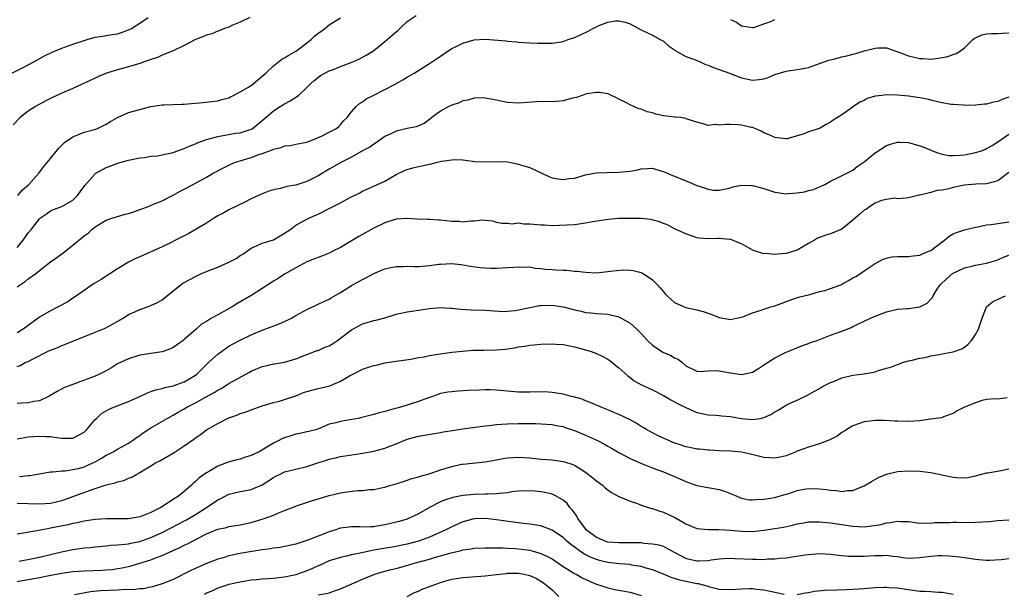
# Model space of a CAD drawing. Units: inches. Extents: x 2553000 to 2556000, y 1554000 to 1557000.
# Drawn here: x 2553843 to 2554020, y 1554837 to 1554941 of the extents above; entities that cross this region are included whole.
import ezdxf

# ---------------------------------------------------------------- set-up
doc = ezdxf.new("R2010")
doc.units = ezdxf.units.IN
doc.header["$MEASUREMENT"] = 0
doc.layers.add('LD25531554_2ft', color=253, linetype='Continuous')

msp = doc.modelspace()

# ---------------------------------------------------------------- linework, layer by layer
at = {"layer": 'LD25531554_2ft'}
for points, elevation in [([(2553842.02, 1554931), (2553843.94, 1554931.94), (2553845.99, 1554933), (2553847.93, 1554934.07), (2553849.27, 1554934.73), (2553851, 1554935.47), (2553851.7, 1554935.7), (2553853, 1554936.19), (2553855, 1554936.86), (2553855.55, 1554937), (2553857, 1554937.43), (2553858.35, 1554937.65), (2553859, 1554937.74), (2553860.07, 1554937.93), (2553861, 1554938.05), (2553861.7, 1554938.3), (2553863, 1554938.74), (2553863.5, 1554939), (2553865, 1554939.95), (2553866.53, 1554941)], 7368), ([(2553884.73, 1554941), (2553883, 1554940.12), (2553881.55, 1554939.55), (2553881, 1554939.27), (2553880.19, 1554939), (2553879.38, 1554938.62), (2553879, 1554938.53), (2553877.96, 1554938.04), (2553877, 1554937.8), (2553876.45, 1554937.55), (2553875, 1554937.04), (2553873, 1554935.96), (2553871.01, 1554934.99), (2553869, 1554934.19), (2553868.21, 1554933.79), (2553867, 1554933.43), (2553866.71, 1554933.29), (2553865.81, 1554933), (2553865, 1554932.72), (2553863, 1554932.12), (2553861, 1554931.58), (2553859.03, 1554930.97), (2553857.62, 1554930.38), (2553857, 1554930.1), (2553854.69, 1554929), (2553853, 1554928.25), (2553851, 1554927.39), (2553849.36, 1554926.64), (2553848.04, 1554925.96), (2553846.26, 1554925), (2553845, 1554924.14), (2553843.54, 1554923), (2553842.27, 1554921.73)], 7366), ([(2553843, 1554899.65), (2553844.1, 1554901), (2553845, 1554902.31), (2553845.59, 1554903), (2553847, 1554904.83), (2553847.19, 1554905), (2553848.25, 1554905.75), (2553849, 1554906.24), (2553849.5, 1554906.5), (2553851, 1554907.04), (2553853, 1554908.2), (2553853.83, 1554909), (2553855.16, 1554910.84), (2553857, 1554912.93), (2553857.1, 1554913), (2553859, 1554914.06), (2553859.71, 1554914.29), (2553861, 1554914.8), (2553861.68, 1554915), (2553863, 1554915.35), (2553865, 1554915.79), (2553865.86, 1554915.86), (2553867, 1554916.05), (2553868.16, 1554916.16), (2553869, 1554916.29), (2553871, 1554916.75), (2553872.64, 1554917.36), (2553873, 1554917.48), (2553874.06, 1554917.94), (2553875, 1554918.28), (2553875.49, 1554918.51), (2553877, 1554919.05), (2553879, 1554919.62), (2553882.18, 1554920.18), (2553883, 1554920.29), (2553885, 1554920.92), (2553885.15, 1554921), (2553887, 1554922.48), (2553887.26, 1554922.74), (2553889, 1554924.2), (2553890.2, 1554925), (2553891, 1554925.5), (2553891.99, 1554926.01), (2553893.49, 1554927), (2553895, 1554928.39), (2553895.6, 1554929), (2553896.33, 1554929.67), (2553897.42, 1554930.58), (2553898.21, 1554931), (2553899, 1554931.4), (2553899.6, 1554931.6), (2553901, 1554932.16), (2553903.23, 1554933), (2553904.46, 1554933.54), (2553905, 1554933.83), (2553905.75, 1554934.25), (2553907, 1554935.08), (2553909, 1554936.69), (2553910.25, 1554937.75), (2553911, 1554938.42), (2553911.33, 1554938.67), (2553911.7, 1554939), (2553913, 1554940.24), (2553914.64, 1554941.36)], 7362), ([(2553843, 1554892.61), (2553843.53, 1554893), (2553844.43, 1554893.57), (2553845, 1554894.07), (2553846.35, 1554895), (2553847, 1554895.54), (2553849, 1554897.13), (2553850.1, 1554897.9), (2553851.26, 1554898.74), (2553853, 1554900.08), (2553855, 1554901.76), (2553855.72, 1554902.28), (2553856.48, 1554903), (2553857, 1554903.39), (2553859, 1554904.56), (2553860.17, 1554905), (2553860.8, 1554905.2), (2553861, 1554905.24), (2553862.36, 1554905.64), (2553863, 1554905.8), (2553863.91, 1554906.09), (2553865, 1554906.52), (2553865.38, 1554906.62), (2553866.37, 1554907), (2553867.45, 1554907.45), (2553869, 1554908.04), (2553871, 1554909.1), (2553872.23, 1554909.77), (2553873, 1554910.16), (2553874.58, 1554911), (2553875, 1554911.21), (2553877, 1554912.29), (2553878.19, 1554913), (2553880.01, 1554913.99), (2553881.35, 1554914.65), (2553882.18, 1554915), (2553883, 1554915.27), (2553885, 1554915.87), (2553886.38, 1554916.38), (2553887, 1554916.58), (2553888.15, 1554917), (2553888.78, 1554917.22), (2553889, 1554917.34), (2553890.38, 1554917.62), (2553891, 1554917.93), (2553892.03, 1554917.97), (2553893, 1554918.21), (2553895, 1554918.6), (2553895.26, 1554918.74), (2553896.04, 1554919), (2553897.74, 1554919.74), (2553899, 1554920.36), (2553900.21, 1554921), (2553900.65, 1554921.35), (2553901, 1554921.69), (2553901.59, 1554922.41), (2553902.21, 1554923), (2553903, 1554924.03), (2553903.85, 1554925), (2553904.46, 1554925.54), (2553905, 1554925.85), (2553905.64, 1554926.36), (2553906.88, 1554927), (2553909, 1554928.05), (2553910.84, 1554929), (2553912.22, 1554929.78), (2553913, 1554930.27), (2553914.28, 1554931), (2553917, 1554932.71), (2553919, 1554934.06), (2553920.36, 1554935), (2553921, 1554935.41), (2553921.78, 1554935.78), (2553923, 1554936.4), (2553925, 1554936.96), (2553927, 1554937.08), (2553930.78, 1554936.78), (2553931, 1554936.73), (2553932.63, 1554936.63), (2553933, 1554936.56), (2553935, 1554936.44), (2553936.37, 1554936.36), (2553939, 1554936.37), (2553940.63, 1554936.63), (2553941, 1554936.66), (2553941.87, 1554937), (2553943, 1554937.38), (2553944.13, 1554937.87), (2553945.49, 1554938.51), (2553946.31, 1554939), (2553947, 1554939.33), (2553947.59, 1554939.59), (2553949, 1554940.14), (2553950.36, 1554940.36), (2553951, 1554940.41), (2553952.15, 1554940.15), (2553953, 1554939.86), (2553953.56, 1554939.56), (2553955, 1554938.75), (2553957, 1554937.78), (2553958.42, 1554937), (2553959, 1554936.7), (2553959.91, 1554935.91), (2553961, 1554935.15), (2553961.08, 1554935.08), (2553963, 1554934), (2553964.58, 1554933.42), (2553965.61, 1554933), (2553966.56, 1554932.56), (2553967, 1554932.42), (2553968, 1554932), (2553969, 1554931.66), (2553970.82, 1554931), (2553973, 1554930.15), (2553975, 1554929.73), (2553976.17, 1554929.83), (2553977, 1554929.97), (2553977.79, 1554930.21), (2553979, 1554930.72), (2553981, 1554931.32), (2553981.39, 1554931.39), (2553983, 1554931.62), (2553983.79, 1554931.79), (2553985, 1554932.02), (2553987, 1554932.71), (2553988.69, 1554933.31), (2553989.5, 1554933.5), (2553991, 1554933.92), (2553991.88, 1554934.12), (2553993, 1554934.4), (2553993.5, 1554934.5), (2553995, 1554934.99), (2553997, 1554935.5), (2553997.53, 1554935.53), (2553999, 1554935.51), (2553999.41, 1554935.41), (2554000.54, 1554935), (2554001.22, 1554934.78), (2554003, 1554934.07), (2554005, 1554933.59), (2554005.6, 1554933.6), (2554007, 1554933.52), (2554008.34, 1554933.66), (2554009, 1554933.8), (2554010.02, 1554933.98), (2554011, 1554934.35), (2554011.51, 1554934.49), (2554012.28, 1554935), (2554013, 1554935.55), (2554014.52, 1554937), (2554014.78, 1554937.22), (2554015, 1554937.35), (2554016.13, 1554937.87), (2554017, 1554938.03), (2554017.88, 1554938.12), (2554019, 1554938.11), (2554019.82, 1554938.18), (2554021, 1554938.2)], 7360), ([(2553843.12, 1554909), (2553843.94, 1554910.06), (2553845.12, 1554911), (2553846.87, 1554913), (2553847.78, 1554914.22), (2553849, 1554915.67), (2553850.49, 1554917.51), (2553851.48, 1554918.52), (2553853, 1554919.57), (2553853.89, 1554919.89), (2553855, 1554920.38), (2553856.85, 1554920.85), (2553857.27, 1554921), (2553859, 1554921.8), (2553859.72, 1554922.28), (2553861, 1554923.02), (2553863, 1554923.92), (2553865, 1554924.48), (2553866.99, 1554924.99), (2553869, 1554925.3), (2553869.3, 1554925.3), (2553872.59, 1554925.41), (2553873, 1554925.4), (2553876.3, 1554925.7), (2553877.88, 1554925.88), (2553879, 1554926.02), (2553879.74, 1554926.26), (2553881, 1554926.58), (2553881.27, 1554926.73), (2553881.82, 1554927), (2553883, 1554927.62), (2553884.49, 1554928.49), (2553885.28, 1554929), (2553886.2, 1554929.8), (2553887, 1554930.43), (2553887.63, 1554931), (2553889, 1554932.29), (2553889.88, 1554933), (2553890.52, 1554933.48), (2553891, 1554933.71), (2553891.76, 1554934.24), (2553893, 1554934.92), (2553893.11, 1554935), (2553895, 1554936.45), (2553895.74, 1554937), (2553896.37, 1554937.63), (2553897, 1554938.16), (2553897.51, 1554938.49), (2553898.24, 1554939), (2553899, 1554939.68), (2553901, 1554940.91)], 7364), ([(2553971, 1554940.61), (2553972.13, 1554940.13), (2553973, 1554939.49), (2553973.4, 1554939.4), (2553975, 1554939.17), (2553975.2, 1554939.2), (2553977, 1554939.85), (2553978.27, 1554940.27), (2553979, 1554940.62)], 7362), ([(2554021, 1554926.67), (2554019.76, 1554926.24), (2554019, 1554925.89), (2554018.24, 1554925.76), (2554017, 1554925.42), (2554016.59, 1554925.41), (2554015, 1554925.23), (2554013.2, 1554925.2), (2554012.79, 1554925.21), (2554011, 1554925.34), (2554010.62, 1554925.38), (2554009, 1554925.66), (2554008.17, 1554925.83), (2554007, 1554926.13), (2554006.32, 1554926.32), (2554005, 1554926.57), (2554003, 1554926.88), (2554001, 1554927.05), (2553999, 1554927.08), (2553998.2, 1554927), (2553997, 1554926.84), (2553995.58, 1554926.42), (2553995, 1554926.09), (2553994.24, 1554925.76), (2553993.13, 1554925), (2553992.62, 1554924.62), (2553991, 1554923.51), (2553989.43, 1554922.57), (2553989, 1554922.21), (2553988.22, 1554921.78), (2553987, 1554921.03), (2553985, 1554920.43), (2553984.05, 1554920.05), (2553983, 1554919.76), (2553981.21, 1554919.21), (2553981, 1554919.17), (2553979.38, 1554919.38), (2553979, 1554919.41), (2553977.94, 1554919.94), (2553977, 1554920.29), (2553976.55, 1554920.55), (2553975.57, 1554921), (2553975, 1554921.2), (2553974.76, 1554921.24), (2553973, 1554921.66), (2553972.32, 1554921.68), (2553971, 1554921.77), (2553970.22, 1554921.78), (2553969, 1554921.65), (2553968.25, 1554921.75), (2553967, 1554921.6), (2553966.12, 1554921.88), (2553965, 1554922.17), (2553963.25, 1554922.75), (2553963, 1554922.87), (2553962.08, 1554923), (2553961.11, 1554923.11), (2553961, 1554923.1), (2553959, 1554923.35), (2553957.64, 1554923.64), (2553957, 1554923.88), (2553956.06, 1554924.06), (2553955, 1554924.54), (2553954.6, 1554924.6), (2553953, 1554925.29), (2553952.35, 1554925.65), (2553951, 1554926.33), (2553950.54, 1554926.54), (2553949.66, 1554927), (2553949.2, 1554927.2), (2553949, 1554927.27), (2553947.5, 1554927.5), (2553947, 1554927.54), (2553945.27, 1554927.27), (2553945, 1554927.2), (2553944.39, 1554927), (2553943.41, 1554926.59), (2553943, 1554926.53), (2553942.41, 1554926.41), (2553941, 1554926.02), (2553939, 1554925.84), (2553938.13, 1554925.87), (2553936.18, 1554925.82), (2553933, 1554925.59), (2553931, 1554925.72), (2553930.09, 1554925.91), (2553929, 1554926.11), (2553927, 1554926.51), (2553926.54, 1554926.54), (2553925, 1554926.51), (2553923.87, 1554926.13), (2553923, 1554926.01), (2553922.33, 1554925.67), (2553921, 1554925.24), (2553920.5, 1554925), (2553919, 1554924.14), (2553917.4, 1554923), (2553917, 1554922.66), (2553916.03, 1554921.97), (2553914.64, 1554921.37), (2553913, 1554921.03), (2553911, 1554920.58), (2553910.16, 1554920.16), (2553909, 1554919.63), (2553907.47, 1554918.53), (2553907, 1554918.25), (2553906.29, 1554917.71), (2553905, 1554917.03), (2553903, 1554915.91), (2553901.23, 1554915), (2553899, 1554913.72), (2553897, 1554912.54), (2553895, 1554911.56), (2553893, 1554910.88), (2553891.38, 1554910.62), (2553890.29, 1554910.29), (2553889, 1554910.06), (2553888.18, 1554909.82), (2553887, 1554909.32), (2553885, 1554908.39), (2553883.84, 1554907.84), (2553881, 1554906.46), (2553880.07, 1554905.93), (2553879, 1554905.35), (2553878.43, 1554905), (2553877, 1554904.04), (2553873.83, 1554902.17), (2553873, 1554901.79), (2553872.49, 1554901.51), (2553871.44, 1554901), (2553870.54, 1554900.54), (2553869, 1554899.8), (2553865, 1554898.03), (2553864.32, 1554897.68), (2553862.97, 1554897.03), (2553861, 1554895.86), (2553858.05, 1554893.95), (2553856.81, 1554893.19), (2553855, 1554891.98), (2553853.26, 1554890.74), (2553853, 1554890.58), (2553852.07, 1554889.93), (2553850.34, 1554889), (2553849, 1554888.3), (2553847, 1554887.15), (2553846.77, 1554887), (2553844.05, 1554885), (2553843, 1554884.33)], 7358), ([(2553843, 1554878.31), (2553843.51, 1554878.49), (2553844.45, 1554879), (2553845, 1554879.23), (2553845.51, 1554879.52), (2553848.83, 1554881.17), (2553849, 1554881.26), (2553850.27, 1554881.73), (2553851, 1554882.07), (2553851.7, 1554882.3), (2553853, 1554882.84), (2553857, 1554884.45), (2553858.8, 1554885.2), (2553860.1, 1554885.9), (2553862.01, 1554887), (2553863, 1554887.62), (2553864.13, 1554888.13), (2553865, 1554888.55), (2553866.37, 1554889), (2553867, 1554889.24), (2553868.17, 1554889.83), (2553869, 1554890.29), (2553871, 1554891.91), (2553872.75, 1554893.25), (2553873, 1554893.4), (2553875, 1554894.47), (2553875.37, 1554894.63), (2553876.11, 1554895), (2553877, 1554895.37), (2553877.58, 1554895.58), (2553879, 1554896.17), (2553881, 1554897.07), (2553882.29, 1554897.71), (2553883, 1554898.22), (2553883.52, 1554898.48), (2553885, 1554899.57), (2553885.96, 1554899.96), (2553887, 1554900.43), (2553889, 1554901.07), (2553890.23, 1554901.77), (2553891, 1554902.24), (2553891.43, 1554902.57), (2553892.09, 1554903), (2553893, 1554903.67), (2553894.44, 1554904.44), (2553895, 1554904.77), (2553895.47, 1554905), (2553896.52, 1554905.48), (2553897, 1554905.68), (2553899, 1554906.68), (2553899.61, 1554907), (2553901, 1554907.7), (2553902.51, 1554908.51), (2553904.5, 1554909.5), (2553905, 1554909.77), (2553907, 1554910.67), (2553909, 1554911.62), (2553911, 1554912.76), (2553912.51, 1554913.49), (2553913, 1554913.7), (2553914.01, 1554913.99), (2553915, 1554914.24), (2553915.65, 1554914.35), (2553917, 1554914.66), (2553917.31, 1554914.69), (2553918.43, 1554915), (2553919, 1554915.12), (2553919.17, 1554915.17), (2553921.49, 1554915.49), (2553923, 1554915.41), (2553923.38, 1554915.38), (2553925.14, 1554915.14), (2553927.07, 1554915.07), (2553929, 1554915.15), (2553931.04, 1554915.04), (2553933, 1554914.66), (2553933.52, 1554914.48), (2553935, 1554914.02), (2553938.4, 1554912.4), (2553939, 1554912.2), (2553940.03, 1554912.03), (2553941, 1554911.89), (2553942.04, 1554912.04), (2553943, 1554912.15), (2553945, 1554912.7), (2553946.94, 1554913.06), (2553948.83, 1554913.17), (2553951, 1554913.19), (2553953, 1554913.39), (2553954.37, 1554913.63), (2553955, 1554913.8), (2553956.16, 1554913.84), (2553957, 1554913.9), (2553958.53, 1554913.47), (2553959, 1554913.31), (2553960.6, 1554912.6), (2553961, 1554912.48), (2553963, 1554911.65), (2553963.5, 1554911.5), (2553965, 1554910.81), (2553966.39, 1554910.39), (2553967, 1554910.13), (2553968, 1554910), (2553969, 1554909.95), (2553970.21, 1554910.21), (2553971, 1554910.4), (2553971.44, 1554910.56), (2553973, 1554910.87), (2553974.8, 1554910.8), (2553975, 1554910.82), (2553975.23, 1554910.77), (2553977, 1554910.28), (2553979, 1554909.63), (2553981, 1554909.34), (2553981.38, 1554909.38), (2553983, 1554909.5), (2553984.31, 1554909.69), (2553985, 1554909.9), (2553985.9, 1554910.1), (2553987, 1554910.56), (2553987.32, 1554910.68), (2553987.96, 1554911), (2553989, 1554911.57), (2553990.11, 1554912.11), (2553993, 1554913.59), (2553993.77, 1554914.23), (2553995, 1554915.05), (2553997, 1554916.66), (2553999, 1554917.97), (2553999.74, 1554918.26), (2554001, 1554918.62), (2554001.38, 1554918.62), (2554003, 1554918.55), (2554005, 1554917.96), (2554005.7, 1554917.7), (2554007.41, 1554917), (2554008.58, 1554916.58), (2554009, 1554916.46), (2554010.22, 1554916.22), (2554011, 1554916.17), (2554012.23, 1554916.23), (2554013, 1554916.32), (2554015, 1554916.72), (2554015.9, 1554917), (2554016.7, 1554917.3), (2554017, 1554917.43), (2554017.99, 1554918.01), (2554019, 1554918.63), (2554021, 1554920.03)], 7356), ([(2554021, 1554913.15), (2554019, 1554911.66), (2554017.19, 1554911.19), (2554017, 1554911.12), (2554015.06, 1554911.06), (2554013, 1554910.86), (2554011, 1554910.44), (2554010.23, 1554910.23), (2554009, 1554909.99), (2554008.07, 1554909.93), (2554007, 1554909.56), (2554005.08, 1554909.08), (2554004.91, 1554909.09), (2554003, 1554908.6), (2554002.54, 1554908.54), (2554001, 1554908.43), (2554000.51, 1554908.51), (2553999, 1554908.27), (2553998.11, 1554908.11), (2553997, 1554907.63), (2553995.99, 1554907), (2553995.41, 1554906.59), (2553995, 1554906.4), (2553994.28, 1554905.72), (2553993.44, 1554905), (2553993, 1554904.59), (2553991, 1554902.98), (2553989, 1554902.15), (2553988.11, 1554901.89), (2553987, 1554901.46), (2553986.66, 1554901.34), (2553986.11, 1554901), (2553985, 1554900.4), (2553983, 1554899.23), (2553982.42, 1554899), (2553981, 1554898.58), (2553979.49, 1554898.51), (2553979, 1554898.4), (2553977.39, 1554898.61), (2553977, 1554898.56), (2553975.54, 1554899), (2553975.14, 1554899.14), (2553973.83, 1554899.83), (2553973, 1554900.33), (2553972.54, 1554900.54), (2553971.37, 1554901), (2553971, 1554901.11), (2553970.89, 1554901.11), (2553969, 1554901.27), (2553968.73, 1554901.27), (2553967, 1554901.25), (2553965.38, 1554901.38), (2553965, 1554901.44), (2553964.36, 1554901.64), (2553963, 1554902.12), (2553961, 1554903.03), (2553959.72, 1554903.72), (2553959, 1554904.01), (2553958.31, 1554904.31), (2553956.71, 1554904.71), (2553955, 1554904.88), (2553953, 1554904.91), (2553951, 1554904.86), (2553949, 1554904.71), (2553946.31, 1554904.31), (2553945, 1554904.03), (2553943, 1554903.77), (2553941.67, 1554903.67), (2553939, 1554903.58), (2553937.67, 1554903.67), (2553937, 1554903.66), (2553935, 1554903.87), (2553933.85, 1554903.85), (2553933, 1554904.02), (2553931.84, 1554903.84), (2553931, 1554903.99), (2553930.01, 1554904.01), (2553929, 1554904.19), (2553928.39, 1554904.39), (2553927, 1554904.5), (2553926.58, 1554904.58), (2553925, 1554904.38), (2553924.43, 1554904.43), (2553923, 1554904.24), (2553922.32, 1554904.32), (2553921, 1554904.35), (2553919, 1554904.58), (2553918.59, 1554904.59), (2553917, 1554904.7), (2553916.69, 1554904.69), (2553914.78, 1554904.78), (2553913, 1554904.9), (2553911, 1554904.75), (2553909, 1554904.09), (2553907, 1554903.16), (2553904.34, 1554901.66), (2553901, 1554899.68), (2553899.66, 1554899), (2553899, 1554898.68), (2553897.8, 1554898.2), (2553897, 1554897.9), (2553896.37, 1554897.63), (2553895, 1554897.08), (2553893, 1554896.04), (2553891, 1554894.9), (2553889.87, 1554894.13), (2553889, 1554893.62), (2553887, 1554892.32), (2553885.14, 1554891.14), (2553882.45, 1554889.55), (2553881.6, 1554889), (2553879, 1554887.59), (2553877.88, 1554887), (2553877, 1554886.4), (2553876.1, 1554885.9), (2553875.1, 1554885), (2553873, 1554883.16), (2553872.81, 1554883), (2553871.76, 1554882.24), (2553871, 1554881.7), (2553870.52, 1554881.48), (2553869, 1554880.93), (2553867, 1554880.64), (2553865, 1554880.32), (2553863, 1554879.7), (2553861, 1554878.77), (2553859.9, 1554878.1), (2553858.62, 1554877.38), (2553857.9, 1554877), (2553857, 1554876.57), (2553853, 1554875.09), (2553851.49, 1554874.51), (2553850.15, 1554873.85), (2553848.74, 1554873), (2553847, 1554872.17), (2553846.01, 1554872.01), (2553845, 1554871.76), (2553843.73, 1554871.73), (2553843, 1554871.67)], 7354), ([(2553843, 1554865.32), (2553845, 1554865.67), (2553847, 1554865.83), (2553848.24, 1554865.76), (2553849, 1554865.75), (2553850.5, 1554865.5), (2553851, 1554865.46), (2553852.57, 1554865.43), (2553853, 1554865.47), (2553854.03, 1554865.97), (2553855, 1554866.52), (2553855.51, 1554867), (2553857, 1554868.78), (2553857.21, 1554869), (2553858.15, 1554869.85), (2553859.42, 1554870.58), (2553860.33, 1554871), (2553863, 1554872.04), (2553865.13, 1554873), (2553866.4, 1554873.6), (2553867, 1554873.8), (2553867.88, 1554874.12), (2553869, 1554874.36), (2553869.48, 1554874.52), (2553871, 1554874.83), (2553873, 1554875.55), (2553875, 1554876.73), (2553875.33, 1554877), (2553877.36, 1554879), (2553879, 1554880.53), (2553881, 1554881.98), (2553881.67, 1554882.33), (2553883, 1554883.04), (2553885, 1554883.99), (2553887, 1554884.84), (2553888.59, 1554885.41), (2553890.02, 1554885.98), (2553891, 1554886.39), (2553892.24, 1554887), (2553893, 1554887.44), (2553895, 1554888.57), (2553896.65, 1554889.35), (2553897, 1554889.48), (2553898.02, 1554889.98), (2553899, 1554890.42), (2553899.35, 1554890.65), (2553901, 1554891.62), (2553903, 1554892.84), (2553905, 1554893.96), (2553905.7, 1554894.3), (2553907, 1554895.02), (2553909, 1554895.86), (2553910.07, 1554896.07), (2553911, 1554896.27), (2553912.28, 1554896.28), (2553913, 1554896.32), (2553914.29, 1554896.29), (2553915, 1554896.29), (2553917, 1554896.43), (2553918.68, 1554896.68), (2553919, 1554896.71), (2553921, 1554896.82), (2553922.64, 1554896.64), (2553923, 1554896.59), (2553924.35, 1554896.35), (2553926.08, 1554896.08), (2553927, 1554896.02), (2553927.96, 1554895.96), (2553929, 1554895.97), (2553931, 1554896.06), (2553932.16, 1554896.16), (2553933, 1554896.21), (2553934.17, 1554896.17), (2553935, 1554896.18), (2553935.99, 1554895.99), (2553937, 1554895.92), (2553937.8, 1554895.8), (2553939, 1554895.7), (2553939.68, 1554895.68), (2553941, 1554895.59), (2553941.59, 1554895.59), (2553943, 1554895.45), (2553943.44, 1554895.44), (2553945, 1554895.23), (2553947, 1554895.15), (2553949, 1554895.36), (2553949.44, 1554895.44), (2553951.68, 1554895.68), (2553953, 1554895.63), (2553953.56, 1554895.56), (2553955, 1554895.18), (2553955.12, 1554895.12), (2553955.36, 1554895), (2553957, 1554893.88), (2553957.47, 1554893.47), (2553957.92, 1554893), (2553958.43, 1554892.43), (2553959, 1554891.69), (2553959.32, 1554891.33), (2553959.65, 1554891), (2553961, 1554889.8), (2553962.73, 1554889), (2553963, 1554888.9), (2553965, 1554888.47), (2553966.15, 1554888.16), (2553967.66, 1554887.66), (2553969, 1554887.12), (2553971, 1554886.75), (2553972.08, 1554887), (2553973, 1554887.18), (2553973.25, 1554887.25), (2553975, 1554887.94), (2553976.34, 1554888.34), (2553977, 1554888.59), (2553978.24, 1554889), (2553978.83, 1554889.17), (2553980.31, 1554889.69), (2553981, 1554890.01), (2553983.24, 1554890.76), (2553985, 1554891.2), (2553985.24, 1554891.24), (2553987, 1554891.77), (2553987.98, 1554891.98), (2553989, 1554892.32), (2553990.81, 1554893), (2553991, 1554893.08), (2553992.23, 1554893.77), (2553993, 1554894.23), (2553993.51, 1554894.49), (2553994.35, 1554895), (2553995, 1554895.5), (2553997, 1554896.83), (2553998.41, 1554897.59), (2553999, 1554897.75), (2554000.01, 1554897.99), (2554001, 1554898.05), (2554001.91, 1554898.09), (2554003, 1554898.07), (2554003.81, 1554898.19), (2554005, 1554898.32), (2554005.47, 1554898.53), (2554006.64, 1554899), (2554007, 1554899.17), (2554009, 1554900.7), (2554009.42, 1554901), (2554010.27, 1554901.73), (2554011, 1554902.12), (2554011.6, 1554902.4), (2554013, 1554902.84), (2554015, 1554903.34), (2554015.41, 1554903.41), (2554017, 1554903.76), (2554017.83, 1554903.83), (2554019, 1554903.98), (2554021, 1554904.28)], 7352), ([(2553843.44, 1554858.56), (2553845, 1554858.71), (2553845.27, 1554858.73), (2553849, 1554859.38), (2553849.38, 1554859.38), (2553851, 1554859.59), (2553851.6, 1554859.6), (2553853, 1554859.79), (2553854.01, 1554860.01), (2553855, 1554860.27), (2553856.59, 1554861), (2553856.86, 1554861.14), (2553858.13, 1554861.87), (2553859, 1554862.4), (2553859.41, 1554862.59), (2553860.21, 1554863), (2553861, 1554863.47), (2553863, 1554864.57), (2553863.67, 1554865), (2553864.43, 1554865.57), (2553865, 1554865.93), (2553865.62, 1554866.38), (2553867, 1554867.31), (2553869.91, 1554869), (2553871, 1554869.56), (2553871.89, 1554870.11), (2553873, 1554870.71), (2553873.46, 1554871), (2553875, 1554871.81), (2553876.8, 1554872.8), (2553878.37, 1554873.63), (2553879, 1554874.09), (2553879.61, 1554874.39), (2553880.63, 1554875), (2553881, 1554875.25), (2553884.68, 1554877.32), (2553885, 1554877.47), (2553887, 1554878.33), (2553887.56, 1554878.44), (2553889, 1554878.79), (2553889.19, 1554878.81), (2553891, 1554879.1), (2553893, 1554879.68), (2553895, 1554880.47), (2553896.84, 1554881.16), (2553897, 1554881.2), (2553898.24, 1554881.76), (2553899, 1554882.05), (2553899.6, 1554882.4), (2553900.48, 1554883), (2553901, 1554883.37), (2553903, 1554884.89), (2553905, 1554885.98), (2553905.81, 1554886.19), (2553907, 1554886.56), (2553907.36, 1554886.64), (2553909, 1554887.06), (2553911, 1554887.68), (2553913, 1554888.11), (2553915, 1554888.4), (2553917, 1554888.73), (2553919, 1554888.93), (2553920.8, 1554888.8), (2553921, 1554888.8), (2553922.58, 1554888.58), (2553924.48, 1554888.48), (2553927, 1554888.45), (2553930.2, 1554888.2), (2553931, 1554888.22), (2553932.35, 1554888.35), (2553933, 1554888.46), (2553935, 1554888.91), (2553936.75, 1554889.25), (2553937, 1554889.28), (2553939, 1554889.33), (2553941, 1554889.01), (2553942.59, 1554888.59), (2553943, 1554888.47), (2553944.23, 1554888.23), (2553945, 1554888.01), (2553945.95, 1554887.95), (2553947, 1554887.84), (2553949, 1554887.7), (2553951, 1554887.2), (2553953, 1554886.07), (2553954.21, 1554885), (2553955, 1554884.23), (2553956.13, 1554883), (2553957, 1554882.13), (2553958.88, 1554880.88), (2553960.3, 1554880.3), (2553961, 1554879.88), (2553961.64, 1554879.64), (2553962.33, 1554879), (2553963, 1554878.43), (2553965, 1554877.47), (2553965.44, 1554877.44), (2553967, 1554877.56), (2553968.4, 1554877.6), (2553969, 1554877.56), (2553971, 1554877.17), (2553973, 1554876.86), (2553975, 1554877.3), (2553976.05, 1554877.95), (2553977.65, 1554879), (2553979, 1554879.84), (2553981, 1554880.86), (2553982.5, 1554881.5), (2553983.93, 1554882.07), (2553985, 1554882.43), (2553985.4, 1554882.6), (2553986.57, 1554883), (2553989, 1554883.91), (2553991, 1554884.63), (2553991.98, 1554885), (2553992.67, 1554885.33), (2553993, 1554885.5), (2553994.03, 1554885.97), (2553995, 1554886.47), (2553996.16, 1554887), (2553997, 1554887.36), (2553999, 1554888.14), (2554001, 1554888.6), (2554002.72, 1554888.72), (2554003, 1554888.73), (2554005, 1554889.01), (2554006.3, 1554889.7), (2554007, 1554890.39), (2554007.28, 1554890.72), (2554007.39, 1554891), (2554008.01, 1554892.01), (2554008.67, 1554893), (2554009.87, 1554894.13), (2554010.89, 1554895), (2554011, 1554895.07), (2554013, 1554896.01), (2554014.32, 1554896.32), (2554015, 1554896.5), (2554017, 1554896.85), (2554018.63, 1554897.37), (2554019, 1554897.46), (2554020.03, 1554897.97), (2554021, 1554898.32)], 7350), ([(2553843, 1554853.78), (2553847, 1554853.65), (2553849, 1554853.76), (2553851, 1554854.23), (2553851.58, 1554854.42), (2553853, 1554854.94), (2553856.13, 1554856.13), (2553857, 1554856.42), (2553859, 1554857.08), (2553860.57, 1554857.43), (2553861, 1554857.61), (2553862.15, 1554857.85), (2553863, 1554858.25), (2553863.57, 1554858.43), (2553864.45, 1554859), (2553865, 1554859.29), (2553865.78, 1554859.78), (2553867, 1554860.5), (2553867.82, 1554861), (2553868.6, 1554861.4), (2553871.15, 1554862.85), (2553873, 1554864.06), (2553874.72, 1554865.28), (2553875, 1554865.52), (2553875.89, 1554866.11), (2553877, 1554866.92), (2553879, 1554868.06), (2553880.75, 1554869), (2553881, 1554869.11), (2553882.4, 1554869.6), (2553883, 1554869.85), (2553883.89, 1554870.11), (2553885, 1554870.55), (2553887, 1554871.24), (2553889, 1554871.84), (2553890.09, 1554872.09), (2553891, 1554872.37), (2553893, 1554873.07), (2553894.38, 1554873.62), (2553895, 1554873.84), (2553897, 1554874.37), (2553897.54, 1554874.46), (2553899.14, 1554874.86), (2553901, 1554875.68), (2553902.65, 1554876.65), (2553903, 1554876.84), (2553904.44, 1554877.56), (2553905, 1554877.85), (2553905.88, 1554878.12), (2553907, 1554878.51), (2553907.42, 1554878.58), (2553909, 1554878.97), (2553911, 1554879.28), (2553913.64, 1554879.64), (2553915, 1554879.9), (2553916.07, 1554880.07), (2553917, 1554880.27), (2553919, 1554880.59), (2553921, 1554880.86), (2553922.91, 1554881.09), (2553924.77, 1554881.23), (2553926.73, 1554881.27), (2553929, 1554881.29), (2553930.56, 1554881.44), (2553931, 1554881.5), (2553932.31, 1554881.69), (2553933, 1554881.86), (2553934.03, 1554881.97), (2553935, 1554882.16), (2553935.79, 1554882.21), (2553937, 1554882.32), (2553939, 1554882.38), (2553939.65, 1554882.35), (2553941, 1554882.25), (2553941.92, 1554882.08), (2553943, 1554881.83), (2553944.59, 1554881.41), (2553946.02, 1554881), (2553947, 1554880.64), (2553948.12, 1554880.12), (2553949, 1554879.64), (2553949.38, 1554879.38), (2553950.47, 1554878.47), (2553951, 1554878.07), (2553952.62, 1554876.62), (2553953, 1554876.35), (2553953.76, 1554875.76), (2553955.04, 1554875.04), (2553957, 1554874.11), (2553959, 1554873.12), (2553960.3, 1554872.3), (2553961, 1554871.95), (2553961.61, 1554871.61), (2553963, 1554870.94), (2553965, 1554870.07), (2553965.86, 1554869.86), (2553967, 1554869.65), (2553968.42, 1554869.58), (2553969, 1554869.52), (2553969.44, 1554869.44), (2553971, 1554869.31), (2553972.95, 1554868.95), (2553975, 1554868.78), (2553976.36, 1554869), (2553977, 1554869.13), (2553978.29, 1554869.71), (2553979, 1554870.17), (2553979.56, 1554870.44), (2553980.44, 1554871), (2553981, 1554871.38), (2553981.74, 1554871.74), (2553983, 1554872.29), (2553984.85, 1554873.15), (2553986.11, 1554873.89), (2553987, 1554874.37), (2553987.38, 1554874.62), (2553988.12, 1554875), (2553989, 1554875.43), (2553989.7, 1554875.7), (2553991, 1554876.27), (2553993, 1554876.74), (2553995, 1554876.98), (2553996.71, 1554877.29), (2553997, 1554877.37), (2553997.58, 1554877.58), (2553999, 1554878), (2553999.82, 1554878.18), (2554001, 1554878.69), (2554001.25, 1554878.75), (2554001.87, 1554879), (2554003, 1554879.31), (2554003.37, 1554879.37), (2554005, 1554879.79), (2554005.95, 1554879.95), (2554007, 1554880.2), (2554008.49, 1554880.49), (2554009, 1554880.57), (2554011, 1554880.96), (2554012.52, 1554881.48), (2554013, 1554881.8), (2554013.66, 1554882.34), (2554014.26, 1554883), (2554015, 1554884.03), (2554015.52, 1554885), (2554016.2, 1554887), (2554016.96, 1554889.04), (2554018.05, 1554889.95), (2554019.43, 1554890.57), (2554020.41, 1554891)], 7348), ([(2554020.68, 1554872.68), (2554019, 1554872.45), (2554018.48, 1554872.48), (2554017, 1554872.36), (2554016.18, 1554872.18), (2554015, 1554871.81), (2554013.03, 1554871), (2554011.68, 1554870.32), (2554011, 1554869.87), (2554009.27, 1554869.27), (2554008.91, 1554869.09), (2554007, 1554868.84), (2554006.84, 1554868.84), (2554005, 1554868.58), (2554003, 1554868.44), (2554001, 1554868.47), (2554000.51, 1554868.51), (2553998.59, 1554868.59), (2553997, 1554868.61), (2553996.54, 1554868.54), (2553995, 1554868.37), (2553993.99, 1554867.99), (2553993, 1554867.68), (2553991.89, 1554867), (2553991.36, 1554866.64), (2553991, 1554866.44), (2553990.18, 1554865.82), (2553988.87, 1554865.13), (2553987, 1554864.42), (2553985, 1554863.85), (2553983, 1554863.09), (2553982.81, 1554863), (2553981, 1554862.28), (2553979.97, 1554862.03), (2553979, 1554861.83), (2553978.1, 1554861.9), (2553977, 1554861.97), (2553974.59, 1554862.59), (2553973, 1554862.93), (2553971.09, 1554863.09), (2553969, 1554863.17), (2553967.27, 1554863.27), (2553967, 1554863.27), (2553965.45, 1554863.45), (2553965, 1554863.48), (2553963.75, 1554863.75), (2553963, 1554863.9), (2553962.16, 1554864.16), (2553960.68, 1554864.68), (2553959.93, 1554865), (2553958.17, 1554865.83), (2553957, 1554866.4), (2553955.93, 1554867), (2553955.35, 1554867.35), (2553955, 1554867.54), (2553954.11, 1554868.11), (2553953, 1554868.74), (2553951, 1554869.72), (2553950.07, 1554870.07), (2553949, 1554870.52), (2553947.83, 1554871), (2553945.87, 1554871.87), (2553945, 1554872.17), (2553944.42, 1554872.42), (2553942.86, 1554872.86), (2553942.24, 1554873), (2553941, 1554873.32), (2553939, 1554873.65), (2553938.29, 1554873.71), (2553937, 1554873.78), (2553935, 1554873.73), (2553933, 1554873.72), (2553931, 1554873.87), (2553929, 1554874.05), (2553927.9, 1554874.1), (2553927, 1554874.12), (2553925.91, 1554874.09), (2553923.99, 1554874.01), (2553922.11, 1554873.89), (2553921, 1554873.79), (2553920.32, 1554873.68), (2553919, 1554873.44), (2553917.73, 1554873), (2553916.65, 1554872.65), (2553915, 1554872.02), (2553913, 1554871.37), (2553911.77, 1554871), (2553911.16, 1554870.84), (2553910.69, 1554870.69), (2553909, 1554870.26), (2553907.98, 1554870.02), (2553907, 1554869.71), (2553904.87, 1554869.13), (2553904.24, 1554869), (2553902.71, 1554868.71), (2553901, 1554868.46), (2553900.19, 1554868.19), (2553899, 1554867.93), (2553897.09, 1554867.09), (2553896.8, 1554867), (2553895.35, 1554866.65), (2553895, 1554866.55), (2553893.71, 1554866.29), (2553893, 1554866.17), (2553892.13, 1554865.87), (2553891, 1554865.53), (2553890.63, 1554865.37), (2553889.95, 1554865), (2553889, 1554864.56), (2553887.82, 1554863.82), (2553886.42, 1554863), (2553885, 1554862.32), (2553883.98, 1554862.02), (2553883, 1554861.7), (2553882.42, 1554861.58), (2553880.86, 1554861.14), (2553880.55, 1554861), (2553879, 1554860.4), (2553877.5, 1554859.5), (2553877, 1554859.22), (2553875.67, 1554858.33), (2553875, 1554857.64), (2553874.64, 1554857.36), (2553874.29, 1554857), (2553873, 1554855.84), (2553871.98, 1554855), (2553871.35, 1554854.65), (2553868.77, 1554853), (2553867, 1554852.1), (2553865.48, 1554851.48), (2553865, 1554851.3), (2553863, 1554850.94), (2553861, 1554850.93), (2553859.03, 1554850.97), (2553857, 1554850.84), (2553855, 1554850.53), (2553853.76, 1554850.24), (2553853, 1554850.1), (2553852.12, 1554849.88), (2553849, 1554849.28), (2553848.75, 1554849.25), (2553847.47, 1554849), (2553846.87, 1554848.87), (2553844.41, 1554848.42), (2553843, 1554848.23)], 7346), ([(2553843.35, 1554843.35), (2553845.83, 1554843.83), (2553847, 1554844.08), (2553850.98, 1554845.02), (2553853, 1554845.43), (2553855, 1554845.72), (2553856.17, 1554845.83), (2553857, 1554845.94), (2553859, 1554846.13), (2553859.78, 1554846.22), (2553861, 1554846.29), (2553862.4, 1554846.4), (2553863, 1554846.49), (2553863.42, 1554846.58), (2553865, 1554846.87), (2553867, 1554847.59), (2553869, 1554848.52), (2553873.27, 1554850.73), (2553875, 1554851.73), (2553876.98, 1554853), (2553879, 1554854.39), (2553879.43, 1554854.57), (2553881, 1554855.36), (2553883, 1554855.84), (2553884.06, 1554856.06), (2553885, 1554856.23), (2553887, 1554857.08), (2553889, 1554858.37), (2553889.41, 1554858.59), (2553890.21, 1554859), (2553891, 1554859.37), (2553893, 1554859.89), (2553895, 1554860.33), (2553896.97, 1554861), (2553898.52, 1554861.48), (2553899, 1554861.67), (2553900.11, 1554861.89), (2553901, 1554862.15), (2553903.48, 1554862.52), (2553905, 1554862.72), (2553907, 1554863.11), (2553909, 1554863.66), (2553910.09, 1554864.09), (2553911, 1554864.43), (2553913, 1554865.25), (2553915, 1554865.81), (2553919, 1554866.45), (2553919.45, 1554866.55), (2553921.16, 1554866.84), (2553923, 1554867.11), (2553927, 1554867.66), (2553927.72, 1554867.72), (2553929, 1554867.88), (2553929.93, 1554867.93), (2553931, 1554868.03), (2553933, 1554868.09), (2553934.1, 1554868.1), (2553936.08, 1554868.08), (2553937.98, 1554867.98), (2553939, 1554867.9), (2553939.74, 1554867.74), (2553941, 1554867.51), (2553941.37, 1554867.37), (2553943, 1554866.82), (2553945, 1554865.96), (2553947.14, 1554865), (2553948.39, 1554864.39), (2553949, 1554864.01), (2553949.67, 1554863.67), (2553951, 1554862.86), (2553953, 1554861.8), (2553954.95, 1554860.95), (2553956.36, 1554860.36), (2553957, 1554860.12), (2553957.79, 1554859.79), (2553959, 1554859.37), (2553959.98, 1554859), (2553961, 1554858.56), (2553963, 1554857.66), (2553965, 1554856.97), (2553966.65, 1554856.65), (2553969, 1554856.23), (2553969.94, 1554855.94), (2553971, 1554855.52), (2553972.18, 1554855), (2553973, 1554854.67), (2553974.38, 1554854.38), (2553975, 1554854.36), (2553975.55, 1554854.45), (2553977, 1554854.5), (2553979, 1554854.8), (2553979.78, 1554855), (2553981, 1554855.36), (2553981.52, 1554855.52), (2553983, 1554856.05), (2553984.26, 1554856.26), (2553985, 1554856.41), (2553987, 1554856.36), (2553988.24, 1554856.24), (2553989, 1554856.1), (2553990.04, 1554856.04), (2553991, 1554855.89), (2553992.05, 1554856.05), (2553993, 1554856.06), (2553994.83, 1554856.83), (2553995, 1554856.88), (2553996.31, 1554857.69), (2553997.6, 1554858.4), (2553999.01, 1554858.99), (2554001, 1554859.45), (2554003, 1554859.57), (2554005, 1554859.52), (2554007, 1554859.3), (2554011, 1554858.45), (2554011.63, 1554858.37), (2554013, 1554858.32), (2554013.62, 1554858.38), (2554015, 1554858.68), (2554017, 1554859.2), (2554017.21, 1554859.21), (2554019.63, 1554859.63), (2554021, 1554859.96)], 7344), ([(2553843, 1554839.71), (2553843.87, 1554839.87), (2553845, 1554840.04), (2553847, 1554840.41), (2553848.77, 1554840.77), (2553851, 1554841.19), (2553853, 1554841.48), (2553855, 1554841.63), (2553858.28, 1554841.72), (2553859, 1554841.77), (2553860.12, 1554841.88), (2553861, 1554842.01), (2553861.83, 1554842.17), (2553863, 1554842.41), (2553863.47, 1554842.53), (2553865.03, 1554842.97), (2553867, 1554843.6), (2553868.03, 1554844.03), (2553869, 1554844.39), (2553871, 1554845.3), (2553872.2, 1554845.8), (2553873, 1554846.22), (2553873.54, 1554846.46), (2553875.49, 1554847.49), (2553877, 1554848.24), (2553879, 1554849.08), (2553880.58, 1554849.42), (2553881, 1554849.56), (2553882.27, 1554849.73), (2553883, 1554849.86), (2553885, 1554850.27), (2553887.3, 1554851), (2553889, 1554851.64), (2553890.1, 1554852.1), (2553891, 1554852.44), (2553893, 1554853.23), (2553893.33, 1554853.33), (2553895.82, 1554854.18), (2553899, 1554855.17), (2553901, 1554855.63), (2553901.76, 1554855.76), (2553904.06, 1554856.06), (2553905, 1554856.07), (2553906.25, 1554856.25), (2553907, 1554856.25), (2553908.6, 1554856.6), (2553909, 1554856.67), (2553910.08, 1554857), (2553910.81, 1554857.19), (2553912.32, 1554857.68), (2553913, 1554857.87), (2553913.81, 1554858.19), (2553915, 1554858.48), (2553915.37, 1554858.63), (2553917.1, 1554859.1), (2553919, 1554859.76), (2553921, 1554860.38), (2553922.76, 1554860.76), (2553923, 1554860.8), (2553927, 1554861.2), (2553929, 1554861.57), (2553930.2, 1554861.8), (2553931, 1554861.93), (2553932, 1554862), (2553933, 1554862.04), (2553935, 1554861.89), (2553937, 1554861.69), (2553939, 1554861.56), (2553941, 1554861.28), (2553941.22, 1554861.22), (2553942.71, 1554860.71), (2553943, 1554860.57), (2553944.01, 1554860.01), (2553945.2, 1554859.2), (2553945.47, 1554859), (2553947, 1554857.76), (2553948.07, 1554857), (2553948.55, 1554856.55), (2553949, 1554856.18), (2553949.68, 1554855.68), (2553950.98, 1554854.98), (2553953, 1554854.1), (2553954.31, 1554853.69), (2553955, 1554853.41), (2553956.83, 1554852.83), (2553957, 1554852.8), (2553958.34, 1554852.34), (2553959, 1554852.16), (2553961.15, 1554851.15), (2553963, 1554850.07), (2553965, 1554849.22), (2553967, 1554849.02), (2553968.96, 1554849.04), (2553971, 1554848.9), (2553973, 1554848.73), (2553975, 1554848.69), (2553977, 1554848.9), (2553979, 1554849.22), (2553980.51, 1554849.49), (2553982.18, 1554849.82), (2553983, 1554850.05), (2553983.82, 1554850.18), (2553985, 1554850.41), (2553985.57, 1554850.43), (2553987, 1554850.43), (2553987.62, 1554850.38), (2553989, 1554850.24), (2553993, 1554849.61), (2553995, 1554849.54), (2553996.31, 1554849.69), (2553998.04, 1554849.96), (2553999, 1554850.24), (2553999.72, 1554850.28), (2554001, 1554850.55), (2554001.52, 1554850.48), (2554003, 1554850.45), (2554005, 1554850.2), (2554005.78, 1554850.22), (2554007, 1554850.2), (2554007.73, 1554850.27), (2554009, 1554850.32), (2554010.31, 1554850.31), (2554011, 1554850.33), (2554011.67, 1554850.33), (2554013, 1554850.29), (2554015, 1554850.33), (2554017.5, 1554850.5), (2554019, 1554850.64), (2554021, 1554850.77)], 7342), ([(2554021, 1554843.75), (2554019.61, 1554843.61), (2554017.49, 1554843.49), (2554017, 1554843.49), (2554015.61, 1554843.61), (2554015, 1554843.64), (2554013.86, 1554843.86), (2554013, 1554843.94), (2554012.1, 1554844.1), (2554010.28, 1554844.28), (2554009, 1554844.32), (2554008.31, 1554844.31), (2554007, 1554844.2), (2554005, 1554843.93), (2554003, 1554843.86), (2554001.97, 1554843.97), (2554001, 1554844.12), (2554000.19, 1554844.19), (2553999, 1554844.37), (2553998.33, 1554844.33), (2553997, 1554844.33), (2553995, 1554844.18), (2553993, 1554844.17), (2553992.22, 1554844.22), (2553991, 1554844.34), (2553990.39, 1554844.39), (2553989, 1554844.57), (2553987, 1554844.65), (2553985, 1554844.5), (2553984.44, 1554844.44), (2553982.1, 1554844.1), (2553981, 1554843.92), (2553979.82, 1554843.81), (2553979, 1554843.7), (2553977.69, 1554843.69), (2553977, 1554843.62), (2553975.65, 1554843.65), (2553975, 1554843.63), (2553971.78, 1554843.78), (2553971, 1554843.82), (2553969.78, 1554843.78), (2553969, 1554843.73), (2553967.54, 1554843.54), (2553967, 1554843.43), (2553965.37, 1554843.37), (2553965, 1554843.34), (2553963.66, 1554843.66), (2553963, 1554843.85), (2553962.23, 1554844.23), (2553961, 1554844.91), (2553959, 1554845.96), (2553958.22, 1554846.22), (2553957, 1554846.43), (2553955.45, 1554846.55), (2553955, 1554846.63), (2553953.36, 1554846.64), (2553953, 1554846.66), (2553951.38, 1554846.62), (2553951, 1554846.62), (2553949, 1554846.79), (2553948.37, 1554847), (2553947.43, 1554847.43), (2553947, 1554847.59), (2553945.14, 1554849), (2553945, 1554849.16), (2553943.63, 1554851), (2553943.44, 1554851.44), (2553943, 1554852.02), (2553942.6, 1554852.6), (2553942.19, 1554853), (2553941.69, 1554853.69), (2553941, 1554854.28), (2553939.76, 1554855), (2553939.27, 1554855.27), (2553939, 1554855.36), (2553937.69, 1554855.69), (2553937, 1554855.8), (2553935.91, 1554855.91), (2553935, 1554855.98), (2553933, 1554855.92), (2553931.78, 1554855.78), (2553931, 1554855.64), (2553929.52, 1554855.52), (2553929, 1554855.43), (2553927.41, 1554855.41), (2553927, 1554855.37), (2553925, 1554855.33), (2553923, 1554855.15), (2553921.2, 1554854.8), (2553919.67, 1554854.33), (2553919, 1554854.01), (2553917.03, 1554853), (2553915, 1554851.83), (2553913.21, 1554851), (2553913, 1554850.92), (2553911.53, 1554850.47), (2553909, 1554849.85), (2553908.25, 1554849.75), (2553907, 1554849.53), (2553906.45, 1554849.55), (2553905, 1554849.48), (2553904.47, 1554849.53), (2553903, 1554849.52), (2553902.52, 1554849.48), (2553901, 1554849.27), (2553900.79, 1554849.21), (2553900.17, 1554849), (2553899, 1554848.65), (2553898.4, 1554848.4), (2553897, 1554847.86), (2553895, 1554847.04), (2553893, 1554846.39), (2553890.21, 1554845.79), (2553889, 1554845.67), (2553888.46, 1554845.54), (2553887, 1554845.4), (2553885.12, 1554845.12), (2553883, 1554844.74), (2553881, 1554844.29), (2553879.97, 1554843.97), (2553879, 1554843.69), (2553877, 1554842.92), (2553875.66, 1554842.34), (2553874.29, 1554841.71), (2553871, 1554840.09), (2553869, 1554839.26), (2553868.09, 1554839), (2553867.27, 1554838.73), (2553867, 1554838.69), (2553865.61, 1554838.39), (2553865, 1554838.39), (2553863.8, 1554838.2), (2553862.24, 1554838.24), (2553861, 1554838.13), (2553857.98, 1554838.02), (2553856.16, 1554837.84), (2553853.31, 1554837.31)], 7340), ([(2553980.63, 1554837.37), (2553979, 1554837.72), (2553978.12, 1554837.88), (2553977, 1554838.15), (2553975.72, 1554838.28), (2553975, 1554838.39), (2553974.39, 1554838.39), (2553973, 1554838.35), (2553971, 1554838.18), (2553969, 1554838.29), (2553967.3, 1554838.7), (2553966.84, 1554838.84), (2553965.26, 1554839.27), (2553965, 1554839.29), (2553961.93, 1554839.93), (2553961, 1554840.25), (2553960.4, 1554840.4), (2553958.99, 1554841), (2553957, 1554841.77), (2553955.91, 1554842.09), (2553955, 1554842.39), (2553953.34, 1554842.66), (2553953, 1554842.73), (2553951.12, 1554842.88), (2553949, 1554843.13), (2553947.49, 1554843.49), (2553947, 1554843.64), (2553946.01, 1554844.01), (2553944.68, 1554844.68), (2553942.35, 1554846.35), (2553941.62, 1554847), (2553941, 1554847.58), (2553940.17, 1554848.17), (2553939, 1554848.94), (2553937, 1554849.69), (2553935, 1554850.01), (2553933.86, 1554850.14), (2553931.57, 1554850.43), (2553929, 1554850.8), (2553927, 1554851.01), (2553925, 1554850.95), (2553923, 1554850.44), (2553921, 1554849.55), (2553919.95, 1554849), (2553917, 1554847.68), (2553915.23, 1554847), (2553915, 1554846.93), (2553913, 1554846.4), (2553911.82, 1554846.18), (2553911, 1554846), (2553908.42, 1554845.58), (2553907, 1554845.31), (2553906.73, 1554845.27), (2553904.85, 1554844.85), (2553903, 1554844.49), (2553902.32, 1554844.32), (2553901, 1554844.03), (2553899, 1554843.39), (2553898.12, 1554843), (2553897.36, 1554842.64), (2553897, 1554842.51), (2553895.99, 1554842.01), (2553895, 1554841.62), (2553893.29, 1554841), (2553893, 1554840.91), (2553891, 1554840.51), (2553890.42, 1554840.42), (2553889, 1554840.27), (2553888.16, 1554840.16), (2553887, 1554840.11), (2553885.98, 1554839.98), (2553885, 1554839.92), (2553883.71, 1554839.71), (2553883, 1554839.61), (2553881, 1554839.15), (2553879, 1554838.5), (2553878.04, 1554838.04), (2553877, 1554837.58), (2553876.62, 1554837.38)], 7338), ([(2553897, 1554837.29), (2553898.48, 1554837.52), (2553899, 1554837.67), (2553899.97, 1554838.03), (2553901, 1554838.38), (2553905, 1554840.13), (2553907.19, 1554841), (2553908.58, 1554841.42), (2553910.14, 1554841.86), (2553911, 1554842.06), (2553913.3, 1554842.7), (2553914.25, 1554843), (2553917, 1554843.73), (2553918.06, 1554844.06), (2553919, 1554844.31), (2553920.87, 1554844.87), (2553922.7, 1554845.3), (2553923, 1554845.4), (2553924.42, 1554845.58), (2553925, 1554845.69), (2553927, 1554845.75), (2553928.23, 1554845.77), (2553929, 1554845.72), (2553930.25, 1554845.75), (2553931, 1554845.7), (2553932.36, 1554845.64), (2553933.53, 1554845.53), (2553935, 1554845.32), (2553936.82, 1554844.82), (2553937, 1554844.76), (2553938.21, 1554844.21), (2553939, 1554843.76), (2553941, 1554842.4), (2553943, 1554841.15), (2553943.31, 1554841), (2553944.38, 1554840.38), (2553945.75, 1554839.75), (2553947, 1554839.24), (2553947.76, 1554839), (2553949, 1554838.55), (2553950.27, 1554838.27), (2553953, 1554837.79), (2553955, 1554837.21)], 7336), ([(2553913.01, 1554837), (2553914.3, 1554837.7), (2553915, 1554837.98), (2553915.68, 1554838.32), (2553917.48, 1554839), (2553919, 1554839.55), (2553919.75, 1554839.75), (2553921, 1554840.12), (2553923, 1554840.44), (2553927, 1554840.74), (2553929, 1554840.98), (2553930.83, 1554841.17), (2553931, 1554841.19), (2553933, 1554841.19), (2553933.97, 1554841), (2553935, 1554840.78), (2553936.22, 1554840.22), (2553937, 1554839.79), (2553937.48, 1554839.48), (2553938.07, 1554839), (2553939, 1554838.21), (2553940.23, 1554837)], 7334), ([(2554011, 1554837.34), (2554009, 1554837.7), (2554008.27, 1554837.73), (2554007, 1554837.84), (2554005.9, 1554837.9), (2554005, 1554837.9), (2554003, 1554838.18), (2554001, 1554838.51), (2553999.42, 1554838.58), (2553999, 1554838.62), (2553998.63, 1554838.63), (2553997, 1554838.54), (2553995.58, 1554838.42), (2553995, 1554838.4), (2553993, 1554838.25), (2553991.79, 1554838.21), (2553990.12, 1554838.12), (2553987.92, 1554838.08), (2553986.1, 1554837.9), (2553985, 1554837.66), (2553984.42, 1554837.58), (2553983, 1554837.29)], 7338)]:
    msp.add_lwpolyline(points, dxfattribs=dict(at, elevation=elevation))

doc.saveas('drawing.dxf')
